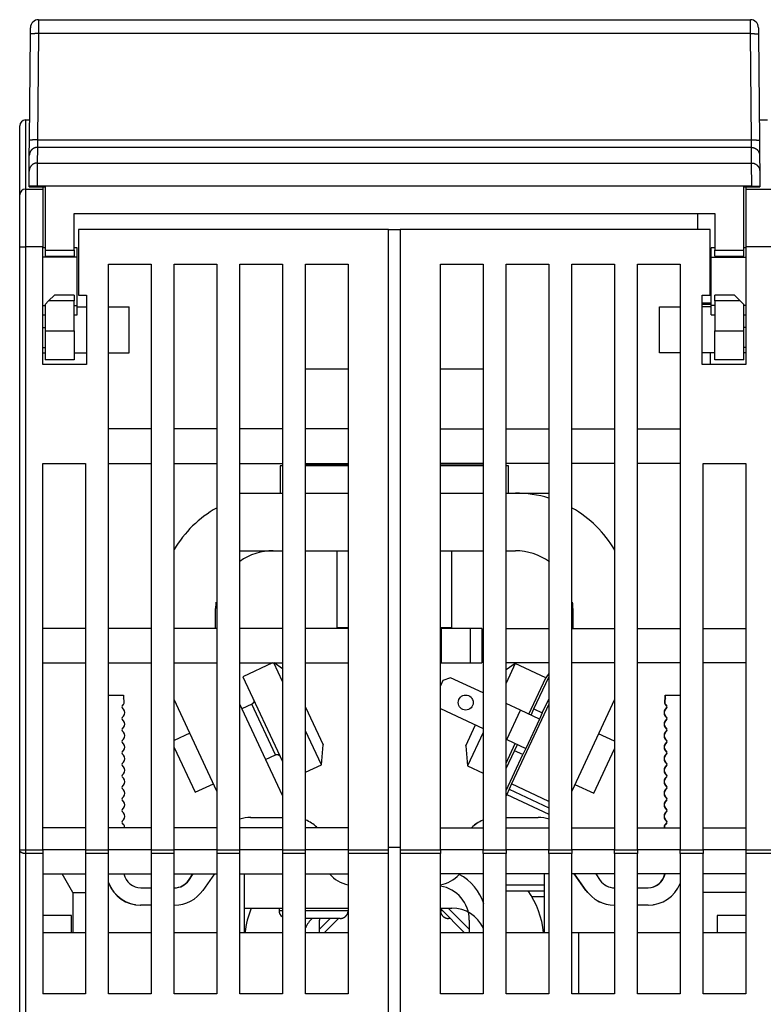
# Model space of a CAD drawing. Extents: x 58 to 795, y 19 to 552.
# Drawn here: x 343 to 408, y 467 to 552 of the extents above; entities that cross this region are included whole.
import ezdxf

# ---------------------------------------------------------------- set-up
doc = ezdxf.new("R2010")
doc.units = 0
doc.layers.add('3', color=7, linetype='CONTINUOUS')

msp = doc.modelspace()

# ---------------------------------------------------------------- linework, layer by layer
at = {"layer": '3', "color": 40, "linetype": 'CONTINUOUS'}
for p, q in [((344.96296, 552.23968), (344.95814, 551.03037)), ((344.96298, 552.23967), (406.72206, 552.23967)), ((375.34252, 552.23968), (375.34252, 552.23973)), ((376.34252, 552.23973), (376.34252, 552.23968)), ((406.72694, 551.03037), (406.72204, 552.23968)), ((344.17767, 541.76741), (344.25813, 550.98764)), ((344.25813, 550.98764), (344.263, 551.54578)), ((344.26297, 551.53967), (344.26295, 551.53967)), ((344.95811, 551.03036), (344.87764, 541.81013)), ((406.72693, 551.03036), (344.95811, 551.03036)), ((406.8074, 541.81013), (406.72693, 551.03036)), ((407.42203, 551.54578), (407.42691, 550.98764)), ((407.42691, 550.98764), (407.50737, 541.76741)), ((407.45601, 547.65316), (407.45594, 547.6531)), ((343.83009, 543.53965), (344.19313, 543.53965)), ((343.83009, 543.53965), (343.83009, 537.53965)), ((407.48929, 543.83967), (407.48928, 543.83967)), ((407.4919, 543.53965), (408.19313, 543.53965)), ((343.33009, 537.03965), (343.33009, 543.03965)), ((344.16631, 540.46592), (344.17767, 541.76741)), ((344.8776, 541.8101), (344.8663, 541.15941)), ((344.87764, 541.81013), (406.8074, 541.81013)), ((406.81878, 541.15941), (406.8074, 541.8101)), ((407.50737, 541.76741), (407.51873, 540.46592)), ((344.86628, 541.15939), (344.85448, 539.80708)), ((406.81875, 541.15939), (344.86628, 541.15939)), ((406.83056, 539.80708), (406.81875, 541.15939)), ((344.15451, 539.11361), (344.16631, 540.46592)), ((344.85445, 539.80704), (344.84315, 537.80833)), ((344.85448, 539.80708), (406.83056, 539.80708)), ((406.84186, 537.80833), (406.83056, 539.80704)), ((407.51873, 540.46592), (407.53053, 539.11361)), ((344.14317, 537.81441), (344.15451, 539.11361)), ((407.53053, 539.11361), (407.54187, 537.81441)), ((343.83009, 537.53965), (345.33009, 537.53965)), ((343.83009, 537.53965), (343.83009, 532.53965)), ((344.14252, 537.73967), (344.14317, 537.81441)), ((344.14252, 537.73967), (344.84255, 537.73967)), ((344.84314, 537.8083), (344.14317, 537.81441)), ((344.84314, 537.8083), (344.84255, 537.73967)), ((344.84255, 537.73967), (345.54252, 537.73967)), ((406.84189, 537.8083), (344.84314, 537.8083)), ((345.33009, 537.73967), (345.33009, 537.53965)), ((345.33009, 537.53965), (345.33009, 532.53965)), ((345.54252, 537.73967), (345.54252, 532.23967)), ((406.14252, 532.23967), (406.14252, 537.73967)), ((406.14252, 537.73967), (406.84249, 537.73967)), ((406.33009, 537.73965), (406.33009, 537.53965)), ((406.33009, 537.53965), (409.33009, 537.53965)), ((406.33009, 537.53965), (406.33009, 532.53965)), ((406.84189, 537.8083), (407.54187, 537.81441)), ((406.84249, 537.73967), (406.84189, 537.8083)), ((406.84249, 537.73967), (407.54252, 537.73967)), ((407.54187, 537.81441), (407.54252, 537.73967)), ((343.33009, 532.53965), (343.33009, 537.03965)), ((348.04252, 535.43967), (403.64252, 535.43967)), ((348.04252, 532.23967), (348.04252, 535.43967)), ((402.14252, 535.43967), (402.14252, 534.03964)), ((403.64252, 535.43967), (403.64252, 532.23967)), ((375.33009, 534.03965), (348.43009, 534.03965)), ((348.43009, 534.03965), (348.43009, 528.33965)), ((375.33009, 534.03965), (376.33009, 534.03965)), ((375.33009, 480.21903), (375.33009, 534.03965)), ((376.33009, 534.03965), (376.33009, 480.21903)), ((403.23009, 534.03965), (376.33009, 534.03965)), ((403.23009, 528.33965), (403.23009, 534.03965)), ((343.33009, 480.21903), (343.33009, 532.53965)), ((343.33009, 532.53965), (343.83009, 532.53965)), ((345.33009, 532.53965), (343.83009, 532.53965)), ((343.83009, 532.53965), (343.83009, 480.21903)), ((345.33009, 522.33965), (345.33009, 532.53965)), ((345.54252, 532.43965), (345.33009, 532.43965)), ((345.54252, 532.23967), (345.54252, 531.73967)), ((345.54252, 532.23967), (348.04252, 532.23967)), ((348.04252, 532.23967), (348.04252, 531.73967)), ((348.33009, 532.43965), (348.04255, 532.43965)), ((348.33009, 531.63965), (348.33009, 532.43965)), ((403.33009, 531.63965), (403.33009, 532.43965)), ((403.64254, 532.43965), (403.33009, 532.43965)), ((403.64252, 531.73967), (403.64252, 532.23967)), ((403.64252, 532.23967), (406.14252, 532.23967)), ((406.33009, 532.43965), (406.14248, 532.43965)), ((406.14252, 531.73967), (406.14252, 532.23967)), ((406.33009, 532.53965), (406.33009, 522.33965)), ((409.33009, 532.53965), (406.33009, 532.53965)), ((348.33009, 531.63965), (345.33009, 531.63965)), ((345.54252, 531.73967), (348.04252, 531.73967)), ((348.33009, 527.43965), (348.33009, 531.63965)), ((403.33009, 527.43965), (403.33009, 531.63965)), ((403.33009, 531.63965), (406.33009, 531.63965)), ((403.64252, 531.73967), (406.14252, 531.73967)), ((351.03009, 531.03965), (354.73009, 531.03965)), ((351.03009, 480.21903), (351.03009, 531.03965)), ((354.73009, 531.03965), (354.73009, 480.21903)), ((356.73009, 531.03965), (360.43009, 531.03965)), ((356.73009, 480.21903), (356.73009, 531.03965)), ((360.43009, 531.03965), (360.43009, 480.21903)), ((362.43009, 531.03965), (366.13009, 531.03965)), ((362.43009, 480.21903), (362.43009, 531.03965)), ((366.13009, 531.03965), (366.13009, 480.21903)), ((368.13009, 531.03965), (371.83009, 531.03965)), ((368.13009, 480.21903), (368.13009, 531.03965)), ((371.83009, 531.03965), (371.83009, 480.21903)), ((379.83009, 531.03965), (383.53009, 531.03965)), ((379.83009, 480.21903), (379.83009, 531.03965)), ((383.53009, 531.03965), (383.53009, 480.21903)), ((385.53009, 531.03965), (389.23009, 531.03965)), ((385.53009, 480.21903), (385.53009, 531.03965)), ((389.23009, 531.03965), (389.23009, 480.21903)), ((391.23009, 531.03965), (394.93009, 531.03965)), ((391.23009, 480.21903), (391.23009, 531.03965)), ((394.93009, 531.03965), (394.93009, 480.21903)), ((396.93009, 531.03965), (400.63009, 531.03965)), ((396.93009, 480.21903), (396.93009, 531.03965)), ((400.63009, 531.03965), (400.63009, 480.21903)), ((345.84252, 527.83967), (345.54252, 527.53967)), ((345.84252, 527.83967), (346.34252, 528.33967)), ((348.04252, 527.83967), (345.84252, 527.83967)), ((348.04252, 528.33967), (346.34252, 528.33967)), ((348.04252, 528.33967), (348.04252, 527.83967)), ((348.04252, 525.23967), (348.04252, 527.83967)), ((348.43009, 528.33965), (349.13009, 528.33965)), ((349.13009, 528.33965), (349.13009, 522.33965)), ((402.53009, 528.33965), (403.23009, 528.33965)), ((402.53009, 522.33965), (402.53009, 528.33965)), ((405.34252, 528.33967), (403.64252, 528.33967)), ((403.64252, 527.83967), (403.64252, 528.33967)), ((403.64252, 527.83967), (403.64252, 525.23967)), ((405.84252, 527.83967), (403.64252, 527.83967)), ((405.34252, 528.33967), (405.84252, 527.83967)), ((406.14252, 527.53967), (405.84252, 527.83967)), ((345.33009, 527.43965), (345.54252, 527.43965)), ((345.54252, 527.53967), (345.54252, 525.23967)), ((348.04255, 527.43965), (348.33009, 527.43965)), ((348.33008, 527.33965), (349.13009, 527.33965)), ((348.33009, 526.63965), (348.33009, 527.43965)), ((351.03009, 527.33965), (352.83009, 527.33965)), ((352.83009, 523.33965), (352.83009, 527.33965)), ((398.83009, 527.33965), (400.63013, 527.33965)), ((398.83009, 523.33965), (398.83009, 527.33965)), ((402.53009, 527.68612), (403.33009, 527.68612)), ((403.33011, 527.53967), (402.53009, 527.53967)), ((403.33011, 527.33965), (402.53009, 527.33965)), ((403.33009, 526.63965), (403.33009, 527.43965)), ((403.64254, 527.43965), (403.33009, 527.43965)), ((406.33009, 527.43965), (406.14248, 527.43965)), ((406.14252, 525.23967), (406.14252, 527.53967)), ((345.33009, 526.63965), (345.54252, 526.63965)), ((348.04255, 526.63965), (348.33009, 526.63965)), ((403.33009, 526.63965), (403.64254, 526.63965)), ((406.14248, 526.63965), (406.33009, 526.63965)), ((345.33009, 525.54034), (345.54252, 525.54034)), ((406.33009, 525.54034), (406.14252, 525.54034)), ((345.54252, 525.23967), (345.54252, 522.73967)), ((345.54252, 525.23967), (348.04252, 525.23967)), ((348.04252, 525.23967), (348.04252, 522.73967)), ((403.64252, 522.73967), (403.64252, 525.23967)), ((403.64252, 525.23967), (406.14252, 525.23967)), ((406.14252, 522.73967), (406.14252, 525.23967)), ((345.33009, 523.799), (345.54252, 523.799)), ((406.33009, 523.799), (406.14252, 523.799)), ((345.33009, 523.33965), (345.54252, 523.33965)), ((348.04252, 522.73967), (345.54252, 522.73967)), ((348.04252, 523.33965), (349.13009, 523.33965)), ((351.03009, 523.33965), (352.83009, 523.33965)), ((400.63009, 523.33965), (398.83009, 523.33965)), ((403.64252, 523.33965), (402.53009, 523.33965)), ((403.23009, 523.33965), (403.23009, 522.33965)), ((406.14252, 522.73967), (403.64252, 522.73967)), ((406.33009, 523.33965), (406.14252, 523.33965)), ((349.13009, 522.33965), (345.33009, 522.33965)), ((371.83011, 521.92792), (368.1301, 521.92792)), ((383.53009, 521.92792), (379.83008, 521.92792)), ((406.33009, 522.33965), (402.53009, 522.33965)), ((354.73009, 516.73965), (351.03009, 516.73965)), ((360.43009, 516.73965), (356.73009, 516.73965)), ((366.13009, 516.73965), (362.43009, 516.73965)), ((371.83009, 516.73965), (368.13009, 516.73965)), ((379.83009, 516.73965), (383.53009, 516.73965)), ((385.53009, 516.73965), (389.23009, 516.73965)), ((391.23009, 516.73965), (394.93009, 516.73965)), ((396.93009, 516.73965), (400.63009, 516.73965)), ((345.33009, 513.73965), (349.03009, 513.73965)), ((345.33009, 480.21903), (345.33009, 513.73965)), ((349.03009, 513.73965), (349.03009, 480.21903)), ((351.03009, 513.73965), (354.73009, 513.73965)), ((356.73009, 513.73965), (360.43009, 513.73965)), ((362.43009, 513.73965), (366.13009, 513.73965)), ((366.13012, 513.52792), (365.93009, 513.52792)), ((365.93009, 513.52792), (365.93009, 511.17671)), ((368.13009, 513.73965), (371.83009, 513.73965)), ((368.1301, 513.62792), (371.83011, 513.62792)), ((371.83011, 513.52792), (368.1301, 513.52792)), ((379.83008, 513.62792), (383.53009, 513.62792)), ((383.53009, 513.52792), (379.83008, 513.52792)), ((383.53009, 513.73965), (379.83009, 513.73965)), ((385.73009, 513.52792), (385.53007, 513.52792)), ((389.23009, 513.73965), (385.53009, 513.73965)), ((385.73009, 511.17671), (385.73009, 513.52792)), ((394.93009, 513.73965), (391.23009, 513.73965)), ((400.63009, 513.73965), (396.93009, 513.73965)), ((402.63009, 513.73965), (406.33009, 513.73965)), ((402.63009, 480.21903), (402.63009, 513.73965)), ((406.33009, 513.73965), (406.33009, 480.21903)), ((362.43009, 511.17668), (366.13012, 511.17668)), ((368.1301, 511.17668), (371.83011, 511.17668)), ((379.83008, 511.17668), (383.53009, 511.17668)), ((385.53007, 511.17668), (386.33009, 511.17668)), ((386.33009, 511.17668), (389.23008, 511.17668)), ((362.43009, 506.17668), (366.13012, 506.17668)), ((368.1301, 506.17668), (371.83011, 506.17668)), ((370.83009, 506.17666), (370.83009, 499.52792)), ((379.83008, 506.17668), (383.53009, 506.17668)), ((380.83009, 499.52792), (380.83009, 506.17666)), ((385.53007, 506.17668), (386.33009, 506.17668)), ((360.33009, 499.43965), (360.33009, 501.17668)), ((391.33009, 501.17668), (391.33009, 499.43965)), ((349.03009, 499.43965), (345.33009, 499.43965)), ((354.73009, 499.43965), (351.03009, 499.43965)), ((360.43009, 499.43965), (356.73009, 499.43965)), ((366.13009, 499.43965), (362.43009, 499.43965)), ((371.83009, 499.43965), (368.13009, 499.43965)), ((370.83009, 499.52792), (371.83011, 499.52792)), ((379.83008, 499.52792), (380.83009, 499.52792)), ((379.93009, 499.43965), (379.83008, 499.43965)), ((379.93009, 496.43965), (379.93009, 499.43965)), ((382.43009, 499.43965), (379.93009, 499.43965)), ((383.43009, 499.43965), (382.43009, 499.43965)), ((382.43009, 496.43965), (382.43009, 499.43965)), ((383.43009, 499.43965), (383.43009, 496.43965)), ((385.53009, 499.43965), (389.23009, 499.43965)), ((391.23009, 499.43965), (394.93009, 499.43965)), ((396.93009, 499.43965), (400.63009, 499.43965)), ((402.63009, 499.43965), (406.33009, 499.43965)), ((345.33009, 496.43965), (349.03009, 496.43965)), ((351.03009, 496.43965), (354.73009, 496.43965)), ((356.73009, 496.43965), (360.43009, 496.43965)), ((362.43009, 496.43965), (366.13009, 496.43965)), ((365.27032, 496.43963), (362.70159, 495.24181)), ((366.13009, 494.83174), (365.38031, 496.43965)), ((366.13012, 495.94299), (365.42082, 496.43965)), ((368.13009, 496.43965), (371.83009, 496.43965)), ((379.83008, 496.43965), (379.93009, 496.43965)), ((379.93009, 496.43965), (382.43009, 496.43965)), ((382.43009, 496.43965), (383.43009, 496.43965)), ((389.23009, 496.43965), (385.53009, 496.43965)), ((386.32415, 496.39756), (385.53009, 495.84155)), ((386.32415, 496.39756), (385.53009, 494.69469)), ((388.98324, 495.15761), (386.32415, 496.39757)), ((394.93009, 496.43965), (391.23009, 496.43965)), ((400.63009, 496.43965), (396.93009, 496.43965)), ((406.33009, 496.43965), (402.63009, 496.43965)), ((389.23008, 495.5252), (388.9802, 495.15903)), ((362.70159, 495.24181), (366.13009, 487.88936)), ((380.04989, 494.9217), (379.83009, 494.45035)), ((380.71435, 495.16354), (380.04989, 494.9217)), ((383.5301, 493.85054), (380.71435, 495.16354)), ((387.50864, 491.99532), (388.98324, 495.15761)), ((387.94649, 492.45317), (389.23007, 495.20582)), ((351.03006, 493.63447), (352.34724, 493.63447)), ((352.21795, 492.70518), (352.34724, 492.83447)), ((352.34724, 493.63447), (352.34724, 493.33447)), ((360.43005, 485.3236), (356.73009, 493.25818)), ((366.13009, 484.93082), (362.43009, 492.8655)), ((363.47568, 492.87192), (362.61438, 492.47029)), ((365.52537, 488.47632), (363.47567, 492.87192)), ((386.78661, 492.332), (385.53007, 492.91794)), ((389.23009, 492.86548), (386.00152, 485.9418)), ((388.67154, 492.11507), (389.23006, 493.31282)), ((394.93004, 493.25807), (391.23009, 485.3235)), ((399.31948, 493.63447), (399.34723, 493.63447)), ((399.31948, 493.33447), (399.31948, 493.63447)), ((399.31948, 492.83447), (399.44877, 492.70518)), ((399.34724, 493.33447), (399.34724, 493.63447)), ((399.34724, 493.63447), (400.63013, 493.63447)), ((399.34724, 492.83447), (399.47653, 492.70518)), ((352.34724, 492.43447), (352.21795, 492.56376)), ((368.13009, 492.59191), (369.65329, 489.32541)), ((379.83007, 492.48643), (383.53008, 490.76109)), ((385.60328, 489.79434), (386.78661, 492.332)), ((388.41796, 491.57129), (386.78661, 492.332)), ((387.69292, 491.90938), (387.94649, 492.45317)), ((387.94649, 492.45317), (388.67154, 492.11507)), ((388.67154, 492.11507), (388.41796, 491.57129)), ((399.44877, 492.56376), (399.31948, 492.43447)), ((399.47653, 492.56376), (399.34724, 492.43447)), ((352.21795, 491.70518), (352.34724, 491.83447)), ((352.34724, 491.43447), (352.21795, 491.56376)), ((388.41796, 491.57129), (387.23463, 489.03363)), ((399.31948, 491.83447), (399.44877, 491.70518)), ((399.44877, 491.56376), (399.31948, 491.43447)), ((399.34724, 491.83447), (399.47653, 491.70518)), ((399.47653, 491.56376), (399.34724, 491.43447)), ((352.21795, 490.70518), (352.34724, 490.83447)), ((352.34724, 490.43447), (352.21795, 490.56376)), ((358.08284, 490.3572), (356.73009, 489.7264)), ((369.50233, 487.59995), (368.13009, 490.54272)), ((382.03154, 489.24121), (382.88133, 491.0636)), ((383.53009, 490.40568), (382.1825, 487.51575)), ((394.93008, 489.6537), (393.54949, 490.29747)), ((399.31948, 490.83447), (399.44877, 490.70518)), ((399.44877, 490.56376), (399.31948, 490.43447)), ((399.34724, 490.83447), (399.47653, 490.70518)), ((399.47653, 490.56376), (399.34724, 490.43447)), ((352.21795, 489.70518), (352.34724, 489.83447)), ((352.34724, 489.43447), (352.21795, 489.56376)), ((385.53007, 489.82848), (385.60328, 489.79434)), ((385.53009, 487.75231), (386.3253, 489.45765)), ((385.60328, 489.79434), (387.23463, 489.03363)), ((399.31948, 489.83447), (399.44877, 489.70518)), ((399.44877, 489.56376), (399.31948, 489.43447)), ((399.34724, 489.83447), (399.47653, 489.70518)), ((399.47653, 489.56376), (399.34724, 489.43447)), ((352.21795, 488.70518), (352.34724, 488.83447)), ((352.34724, 488.43447), (352.21795, 488.56376)), ((356.73016, 489.11797), (358.5468, 485.22216)), ((369.50233, 487.59995), (369.65329, 489.32541)), ((382.03154, 489.24121), (382.1825, 487.51575)), ((385.53005, 487.27111), (386.25602, 488.82794)), ((386.25602, 488.82794), (386.50959, 489.37172)), ((386.98106, 488.48984), (386.25602, 488.82794)), ((387.23463, 489.03363), (386.98106, 488.48984)), ((393.13802, 485.13796), (394.93006, 488.981)), ((399.31948, 488.83447), (399.44877, 488.70518)), ((399.44877, 488.56376), (399.31948, 488.43447)), ((399.34724, 488.83447), (399.47653, 488.70518)), ((399.47653, 488.56376), (399.34724, 488.43447)), ((352.21795, 487.70518), (352.34724, 487.83447)), ((364.66408, 488.0747), (365.52537, 488.47632)), ((385.53009, 485.37822), (386.98106, 488.48984)), ((399.31948, 487.83447), (399.44877, 487.70518)), ((399.34724, 487.83447), (399.47653, 487.70518)), ((352.34724, 487.43447), (352.21795, 487.56376)), ((352.21795, 486.70518), (352.34724, 486.83447)), ((368.13009, 486.96006), (369.5023, 487.59994)), ((382.18247, 487.51576), (383.53009, 486.88735)), ((399.44877, 487.56376), (399.31948, 487.43447)), ((399.31948, 486.83447), (399.44877, 486.70518)), ((399.47653, 487.56376), (399.34724, 487.43447)), ((399.34724, 486.83447), (399.47653, 486.70518)), ((352.34724, 486.43447), (352.21795, 486.56376)), ((399.44877, 486.56376), (399.31948, 486.43447)), ((399.47653, 486.56376), (399.34724, 486.43447)), ((352.21795, 485.70518), (352.34724, 485.83447)), ((352.34724, 485.43447), (352.21795, 485.56376)), ((358.5468, 485.22216), (360.13254, 485.96161)), ((385.79021, 485.48864), (385.5789, 485.03549)), ((386.00152, 485.9418), (385.79021, 485.48864)), ((385.79021, 485.48864), (389.23008, 483.88461)), ((389.23009, 484.43629), (386.00152, 485.9418)), ((391.4998, 485.90188), (393.13802, 485.13796)), ((399.31948, 485.83447), (399.44877, 485.70518)), ((399.44877, 485.56376), (399.31948, 485.43447)), ((399.34724, 485.83447), (399.47653, 485.70518)), ((399.47653, 485.56376), (399.34724, 485.43447)), ((352.21795, 484.70518), (352.34724, 484.83447)), ((352.34724, 484.43447), (352.21795, 484.56376)), ((385.5789, 485.03549), (385.53006, 484.93076)), ((385.5789, 485.03549), (389.23009, 483.33291)), ((399.31948, 484.83447), (399.44877, 484.70518)), ((399.44877, 484.56376), (399.31948, 484.43447)), ((399.34724, 484.83447), (399.47653, 484.70518)), ((399.47653, 484.56376), (399.34724, 484.43447)), ((352.21795, 483.70518), (352.34724, 483.83447)), ((352.34724, 483.43447), (352.21795, 483.56376)), ((399.31948, 483.83447), (399.44877, 483.70518)), ((399.44877, 483.56376), (399.31948, 483.43447)), ((399.34724, 483.83447), (399.47653, 483.70518)), ((399.47653, 483.56376), (399.34724, 483.43447)), ((352.21795, 482.70518), (352.34724, 482.83447)), ((352.34724, 482.43447), (352.21795, 482.56376)), ((363.35245, 483.03447), (363.38019, 483.03447)), ((363.38021, 483.03447), (366.13012, 483.03447)), ((385.53007, 483.03447), (388.31427, 483.03447)), ((399.31948, 482.83447), (399.44877, 482.70518)), ((399.44877, 482.56376), (399.31948, 482.43447)), ((399.34724, 482.83447), (399.47653, 482.70518)), ((399.47653, 482.56376), (399.34724, 482.43447)), ((349.03009, 482.13965), (345.33009, 482.13965)), ((354.73009, 482.13965), (351.03009, 482.13965)), ((360.43009, 482.13965), (356.73009, 482.13965)), ((366.13009, 482.13965), (362.43009, 482.13965)), ((371.83009, 482.13965), (368.13009, 482.13965)), ((379.83009, 482.13965), (383.53009, 482.13965)), ((385.53009, 482.13965), (389.23009, 482.13965)), ((391.23009, 482.13965), (394.93009, 482.13965)), ((396.93009, 482.13965), (400.63009, 482.13965)), ((402.63009, 482.13965), (406.33009, 482.13965)), ((343.33009, 463.49598), (343.33009, 480.21903)), ((343.33009, 480.21903), (343.83009, 480.21903)), ((343.83009, 480.21903), (345.33009, 480.21903)), ((343.83009, 480.21903), (343.83009, 479.90118)), ((345.33009, 480.21903), (345.33009, 479.90118)), ((349.03009, 480.21903), (345.33009, 480.21903)), ((349.03009, 480.21903), (349.03009, 479.90118)), ((349.03009, 480.21903), (351.03009, 480.21903)), ((351.03009, 479.90118), (351.03009, 480.21903)), ((354.73009, 480.21903), (351.03009, 480.21903)), ((354.73009, 480.21903), (354.73009, 479.90118)), ((354.73009, 480.21903), (356.73009, 480.21903)), ((356.73009, 479.90118), (356.73009, 480.21903)), ((360.43009, 480.21903), (356.73009, 480.21903)), ((360.43009, 480.21903), (360.43009, 479.90118)), ((360.43009, 480.21903), (362.43009, 480.21903)), ((362.43009, 479.90118), (362.43009, 480.21903)), ((366.13009, 480.21903), (362.43009, 480.21903)), ((366.13009, 480.21903), (366.13009, 479.90118)), ((366.13009, 480.21903), (368.13009, 480.21903)), ((368.13009, 479.90118), (368.13009, 480.21903)), ((371.83009, 480.21903), (368.13009, 480.21903)), ((371.83009, 480.21903), (371.83009, 479.90118)), ((371.83009, 480.21903), (375.33009, 480.21903)), ((376.33009, 480.43429), (375.33009, 480.43429)), ((375.33009, 479.90118), (375.33009, 480.21903)), ((376.33009, 480.21903), (376.33009, 479.90118)), ((376.33009, 480.21903), (379.83009, 480.21903)), ((379.83009, 480.21903), (379.83009, 479.90118)), ((383.53009, 480.21903), (379.83009, 480.21903)), ((383.53009, 479.90118), (383.53009, 480.21903)), ((383.53009, 480.21903), (385.53009, 480.21903)), ((385.53009, 480.21903), (385.53009, 479.90118)), ((389.23009, 480.21903), (385.53009, 480.21903)), ((389.23009, 479.90118), (389.23009, 480.21903)), ((389.23009, 480.21903), (391.23009, 480.21903)), ((391.23009, 480.21903), (391.23009, 479.90118)), ((394.93009, 480.21903), (391.23009, 480.21903)), ((394.93009, 479.90118), (394.93009, 480.21903)), ((394.93009, 480.21903), (396.93009, 480.21903)), ((396.93009, 480.21903), (396.93009, 479.90118)), ((400.63009, 480.21903), (396.93009, 480.21903)), ((400.63009, 479.90118), (400.63009, 480.21903)), ((400.63009, 480.21903), (402.63009, 480.21903)), ((402.63009, 480.21903), (402.63009, 479.90118)), ((406.33009, 480.21903), (402.63009, 480.21903)), ((406.33009, 480.21903), (406.33009, 479.90118)), ((406.33009, 480.21903), (409.33009, 480.21903)), ((345.33009, 479.90118), (343.83009, 479.90118)), ((343.83009, 479.90118), (343.83009, 463.17812)), ((345.33009, 479.90118), (345.33009, 467.73965)), ((349.03009, 479.90118), (349.03009, 467.73965)), ((351.03009, 479.90118), (349.03009, 479.90118)), ((351.03009, 467.73965), (351.03009, 479.90118)), ((354.73009, 479.90118), (354.73009, 467.73965)), ((356.73009, 479.90118), (354.73009, 479.90118)), ((356.73009, 467.73965), (356.73009, 479.90118)), ((360.43009, 479.90118), (360.43009, 467.73965)), ((362.43009, 479.90118), (360.43009, 479.90118)), ((362.43009, 467.73965), (362.43009, 479.90118)), ((366.13009, 479.90118), (366.13009, 467.73965)), ((368.13009, 479.90118), (366.13009, 479.90118)), ((368.13009, 467.73965), (368.13009, 479.90118)), ((371.83009, 479.90118), (371.83009, 467.73965)), ((375.33009, 479.90118), (371.83009, 479.90118)), ((375.33009, 463.17812), (375.33009, 479.90118)), ((376.33009, 479.90118), (376.33009, 463.17812)), ((379.83009, 479.90118), (376.33009, 479.90118)), ((379.83009, 467.73965), (379.83009, 479.90118)), ((383.53009, 479.90118), (383.53009, 467.73965)), ((385.53009, 479.90118), (383.53009, 479.90118)), ((385.53009, 467.73965), (385.53009, 479.90118)), ((389.23009, 479.90118), (389.23009, 467.73965)), ((391.23009, 479.90118), (389.23009, 479.90118)), ((391.23009, 467.73965), (391.23009, 479.90118)), ((394.93009, 479.90118), (394.93009, 467.73965)), ((396.93009, 479.90118), (394.93009, 479.90118)), ((396.93009, 467.73965), (396.93009, 479.90118)), ((400.63009, 479.90118), (400.63009, 467.73965)), ((402.63009, 479.90118), (400.63009, 479.90118)), ((402.63009, 467.73965), (402.63009, 479.90118)), ((406.33009, 479.90118), (406.33009, 467.73965)), ((409.33009, 479.90118), (406.33009, 479.90118)), ((345.33009, 478.13965), (349.03009, 478.13965)), ((347.93009, 476.53965), (347.00634, 478.13964)), ((351.03009, 478.13965), (354.73009, 478.13965)), ((356.73009, 478.13965), (360.43009, 478.13965)), ((357.96736, 477.5741), (358.36335, 478.13964)), ((357.99512, 477.5741), (358.39113, 478.13967)), ((360.22226, 478.13962), (359.22385, 476.71374)), ((362.43009, 478.13965), (366.13009, 478.13965)), ((362.83009, 475.17668), (362.83009, 478.13964)), ((368.13009, 478.13965), (371.83009, 478.13965)), ((383.53009, 478.13965), (379.83009, 478.13965)), ((389.23009, 478.13965), (385.53009, 478.13965)), ((388.83009, 478.13964), (388.83009, 477.17668)), ((394.93009, 478.13965), (391.23009, 478.13965)), ((392.44288, 476.71374), (391.44444, 478.13965)), ((392.47064, 476.71374), (391.4722, 478.13965)), ((393.30336, 478.13965), (393.69936, 477.5741)), ((400.63009, 478.13965), (396.93009, 478.13965)), ((406.33009, 478.13965), (402.63009, 478.13965)), ((353.84724, 476.93447), (354.73007, 476.93447)), ((356.73013, 476.93447), (356.76639, 476.93447)), ((385.53007, 476.67668), (388.83009, 476.67668)), ((388.83009, 477.17668), (385.53009, 477.17668)), ((388.83009, 477.17668), (388.83009, 476.67668)), ((388.83009, 476.67668), (388.83009, 476.17668)), ((394.92809, 476.93447), (394.93006, 476.93447)), ((396.93012, 476.93447), (397.84724, 476.93447)), ((347.93009, 476.53965), (349.03009, 476.53965)), ((347.93009, 476.53965), (347.93009, 473.03866)), ((387.75829, 476.17668), (388.83009, 476.17668)), ((388.83009, 476.17668), (388.83009, 473.03866)), ((406.33011, 476.53965), (402.6301, 476.53965)), ((353.31948, 475.5293), (353.31948, 475.47643)), ((353.84724, 475.43447), (353.81948, 475.43447)), ((354.73007, 475.43447), (353.84724, 475.43447)), ((356.76639, 475.43447), (356.73013, 475.43447)), ((362.83009, 473.03866), (362.83009, 475.17668)), ((362.83009, 475.17668), (366.13012, 475.17668)), ((365.83009, 475.17668), (365.83009, 474.97667)), ((365.83009, 474.97668), (366.13009, 474.97668)), ((368.1301, 475.17668), (371.83011, 475.17668)), ((368.1301, 474.97668), (371.83009, 474.97668)), ((379.83008, 475.17668), (380.83009, 475.17668)), ((379.83009, 474.97668), (379.98697, 474.97668)), ((379.8301, 475.13357), (381.92501, 473.03866)), ((380.49115, 475.17668), (382.33336, 473.33447)), ((394.92809, 475.43447), (394.90033, 475.43447)), ((394.93006, 475.43447), (394.92809, 475.43447)), ((397.84724, 475.43447), (396.93012, 475.43447)), ((398.34724, 475.52929), (398.34724, 475.47643)), ((347.83009, 474.53866), (345.33009, 474.53866)), ((347.83009, 473.03866), (347.83009, 474.53866)), ((371.13009, 474.27668), (368.1301, 474.27668)), ((369.33336, 473.33447), (370.27556, 474.27667)), ((369.33336, 473.03866), (369.33336, 474.13447)), ((369.74171, 473.03865), (370.97971, 474.27665)), ((380.68698, 474.27668), (380.53009, 474.27668)), ((382.33336, 474.13447), (382.33336, 473.03866)), ((403.83009, 474.53866), (403.83009, 473.03866)), ((406.33009, 474.53866), (403.83009, 474.53866)), ((349.03009, 473.03866), (345.33009, 473.03866)), ((354.73007, 473.03866), (351.03006, 473.03866)), ((360.43006, 473.03866), (356.73013, 473.03866)), ((366.13012, 473.03866), (362.43011, 473.03866)), ((371.83011, 473.03866), (368.1301, 473.03866)), ((383.53009, 473.03866), (379.83008, 473.03866)), ((389.23008, 473.03866), (385.53007, 473.03866)), ((391.83009, 473.03866), (391.23005, 473.03866)), ((394.93006, 473.03866), (391.83009, 473.03866)), ((391.83009, 467.73962), (391.83009, 473.03866)), ((400.63013, 473.03866), (396.93012, 473.03866)), ((406.33009, 473.03866), (402.6301, 473.03866)), ((349.03009, 467.73965), (345.33009, 467.73965)), ((354.73009, 467.73965), (351.03009, 467.73965)), ((360.43009, 467.73965), (356.73009, 467.73965)), ((366.13009, 467.73965), (362.43009, 467.73965)), ((371.83009, 467.73965), (368.13009, 467.73965)), ((383.53009, 467.73965), (379.83009, 467.73965)), ((389.23009, 467.73965), (385.53009, 467.73965)), ((394.93009, 467.73965), (391.23009, 467.73965)), ((400.63009, 467.73965), (396.93009, 467.73965)), ((406.33009, 467.73965), (402.63009, 467.73965))]:
    msp.add_line(p, q, dxfattribs=at)
for points in [[(344.95814, 551.03037), (344.9248, 551.0306, 0.00089367), (344.89101, 551.03073, 0.00085257), (344.85674, 551.03073, 0.00084789), (344.82214, 551.03062, 0.00089629), (344.78736, 551.03037, 0.00093235), (344.75254, 551.03, 0.00096794), (344.71783, 551.02948, 0.00100781), (344.68338, 551.02883, 0.00106304), (344.64936, 551.02803, 0.00112261), (344.61592, 551.0271, 0.0011948), (344.58326, 551.02602, 0.0012777), (344.55149, 551.02481, 0.00137663), (344.52083, 551.02345, 0.00149639), (344.49138, 551.02197, 0.00163868), (344.46333, 551.02036, 0.00181014), (344.43675, 551.01863, 0.00200492), (344.41184, 551.01679, 0.00228219), (344.38861, 551.01486, 0.00264181), (344.36723, 551.01282, 0.00301171), (344.34769, 551.01072, 0.0033219), (344.33014, 551.00855, 0.00429994), (344.31448, 551.0063, 0.00622684), (344.30079, 551.00394, 0.00648501), (344.28913, 551.00169, 0.00338797), (344.27962, 550.99963, 0.01230254), (344.27155, 550.99699, 0.04107552), (344.26437, 550.99292, 0.0500413), (344.25813, 550.98761, 0.04698886)], [(406.72694, 551.03037), (406.76029, 551.0306, -0.00089373), (406.79408, 551.03073, -0.00085263), (406.82834, 551.03073, -0.00084796), (406.86294, 551.03062, -0.00089636), (406.89772, 551.03037, -0.00093243), (406.93253, 551.03, -0.00096802), (406.96724, 551.02948, -0.0010079), (407.00169, 551.02883, -0.00106315), (407.0357, 551.02803, -0.00112272), (407.06914, 551.0271, -0.00119493), (407.1018, 551.02602, -0.00127785), (407.13356, 551.02481, -0.0013768), (407.16422, 551.02345, -0.00149659), (407.19367, 551.02197, -0.0016389), (407.22172, 551.02036, -0.00181041), (407.24829, 551.01863, -0.00200524), (407.2732, 551.01679, -0.00228257), (407.29643, 551.01486, -0.00264228), (407.3178, 551.01282, -0.00301229), (407.33733, 551.01072, -0.00332259), (407.35489, 551.00855, -0.00430091), (407.37055, 551.0063, -0.00622839), (407.38423, 551.00394, -0.00648684), (407.39589, 551.00169, -0.003389), (407.4054, 550.99963, -0.0123066), (407.41346, 550.99699, -0.04109341), (407.42064, 550.99292, -0.05007035), (407.42688, 550.98761, -0.04701876)], [(344.8776, 541.8101), (344.84426, 541.81034, 0.00089314), (344.81048, 541.81046, 0.00085206), (344.77621, 541.81047, 0.00084739), (344.74161, 541.81036, 0.00089576), (344.70684, 541.81011, 0.0009318), (344.67202, 541.80974, 0.00096737), (344.63732, 541.80923, 0.00100721), (344.60287, 541.80858, 0.00106242), (344.56886, 541.80779, 0.00112195), (344.53542, 541.80685, 0.0011941), (344.50276, 541.80578, 0.00127696), (344.471, 541.80457, 0.00137583), (344.44034, 541.80322, 0.00149553), (344.41089, 541.80174, 0.00163774), (344.38284, 541.80013, 0.00180911), (344.35627, 541.79841, 0.00200379), (344.33136, 541.79657, 0.00228091), (344.30813, 541.79464, 0.00264034), (344.28676, 541.7926, 0.00301006), (344.26722, 541.7905, 0.00332011), (344.24967, 541.78834, 0.00429766), (344.23401, 541.78609, 0.00622363), (344.22032, 541.78373, 0.0064818), (344.20867, 541.78149, 0.00338635), (344.19916, 541.77943, 0.01229688), (344.19109, 541.77679, 0.04106067), (344.18392, 541.77273, 0.05003447), (344.17767, 541.76742, 0.04699361)], [(406.8074, 541.8101), (406.84075, 541.81034, -0.00089309), (406.87453, 541.81046, -0.00085203), (406.9088, 541.81047, -0.00084735), (406.9434, 541.81036, -0.00089573), (406.97818, 541.81011, -0.00093177), (407.01299, 541.80974, -0.00096734), (407.0477, 541.80923, -0.00100719), (407.08215, 541.80858, -0.0010624), (407.11616, 541.80779, -0.00112194), (407.1496, 541.80685, -0.0011941), (407.18226, 541.80578, -0.00127696), (407.21402, 541.80457, -0.00137584), (407.24468, 541.80322, -0.00149556), (407.27413, 541.80174, -0.00163778), (407.30218, 541.80013, -0.00180917), (407.32875, 541.79841, -0.00200388), (407.35366, 541.79657, -0.00228104), (407.37689, 541.79464, -0.00264052), (407.39826, 541.7926, -0.0030103), (407.41779, 541.7905, -0.00332043), (407.43534, 541.78834, -0.00429816), (407.45101, 541.78609, -0.00622451), (407.46469, 541.78373, -0.00648294), (407.47635, 541.78149, -0.00338703), (407.48586, 541.77943, -0.01229967), (407.49392, 541.77679, -0.04107484), (407.50109, 541.77273, -0.05006065), (407.50733, 541.76742, -0.04702272)], [(344.8663, 541.15941), (344.8331, 541.15864, 0.01272628), (344.79945, 541.15621, 0.01209023), (344.76533, 541.15206, 0.0119111), (344.73089, 541.14619, 0.01240966), (344.69627, 541.13844, 0.01264514), (344.66162, 541.12883, 0.01279829), (344.62707, 541.11726, 0.01289847), (344.59277, 541.10379, 0.01310258), (344.5589, 541.08832, 0.01321111), (344.52561, 541.07096, 0.01335373), (344.49307, 541.05165, 0.01342545), (344.46142, 541.03052, 0.01352232), (344.43086, 541.00756, 0.01357648), (344.40148, 540.98292, 0.0136462), (344.37349, 540.95664, 0.01363733), (344.34695, 540.9289, 0.01357484), (344.32204, 540.89978, 0.01364936), (344.2988, 540.86942, 0.01381553), (344.27737, 540.83791, 0.01346454), (344.25777, 540.80563, 0.01265224), (344.24012, 540.77278, 0.01361108), (344.22434, 540.73881, 0.01564644), (344.21049, 540.7036, 0.01231007), (344.19868, 540.67023, 0.00535236), (344.189, 540.63982, 0.01611315), (344.1807, 540.60115, 0.02695711), (344.17311, 540.54242, 0.01380558), (344.16629, 540.46595, 0.00758699)], [(406.81878, 541.15941), (406.85199, 541.15864, -0.01272719), (406.88563, 541.15621, -0.01209114), (406.91974, 541.15206, -0.01191203), (406.95419, 541.14619, -0.01241065), (406.9888, 541.13844, -0.01264616), (407.02346, 541.12883, -0.01279934), (407.058, 541.11726, -0.01289953), (407.09229, 541.10379, -0.01310364), (407.12616, 541.08832, -0.01321215), (407.15945, 541.07096, -0.01335474), (407.19199, 541.05165, -0.01342642), (407.22363, 541.03052, -0.01352323), (407.25419, 541.00756, -0.01357732), (407.28356, 540.98292, -0.01364696), (407.31155, 540.95664, -0.01363799), (407.33809, 540.9289, -0.01357539), (407.363, 540.89978, -0.0136498), (407.38624, 540.86942, -0.01381587), (407.40766, 540.83791, -0.01346475), (407.42726, 540.80563, -0.01265233), (407.4449, 540.77278, -0.01361106), (407.46069, 540.73881, -0.01564627), (407.47453, 540.7036, -0.01230982), (407.48634, 540.67023, -0.00535222), (407.49601, 540.63982, -0.01611265), (407.50432, 540.60115, -0.0269559), (407.51191, 540.54242, -0.01380481), (407.51871, 540.46595, -0.00758653)], [(344.85445, 539.80704), (344.82124, 539.80628, 0.01272833), (344.7876, 539.80385, 0.01209229), (344.75349, 539.7997, 0.01191323), (344.71905, 539.79384, 0.01241195), (344.68443, 539.78608, 0.01264753), (344.64978, 539.77648, 0.01280075), (344.61523, 539.76491, 0.01290096), (344.58094, 539.75144, 0.01310509), (344.54707, 539.73598, 0.01321359), (344.51378, 539.71862, 0.01335616), (344.48125, 539.69931, 0.01342779), (344.4496, 539.67818, 0.01352455), (344.41904, 539.65522, 0.01357855), (344.38967, 539.63058, 0.0136481), (344.36168, 539.6043, 0.01363901), (344.33514, 539.57656, 0.01357628), (344.31024, 539.54744, 0.01365056), (344.287, 539.51708, 0.01381648), (344.26557, 539.48557, 0.01346519), (344.24597, 539.45329, 0.01265261), (344.22833, 539.42043, 0.0136112), (344.21255, 539.38646, 0.01564622), (344.19871, 539.35125, 0.01230962), (344.18689, 539.31788, 0.00535209), (344.17722, 539.28747, 0.01611216), (344.16892, 539.2488, 0.02695455), (344.16133, 539.19006, 0.0138039), (344.15452, 539.11359, 0.00758598)], [(406.83056, 539.80704), (406.86377, 539.80628, -0.01272779), (406.89741, 539.80385, -0.01209184), (406.93152, 539.7997, -0.01191284), (406.96597, 539.79384, -0.01241162), (407.00058, 539.78608, -0.01264726), (407.03524, 539.77648, -0.01280056), (407.06979, 539.76491, -0.01290085), (407.10408, 539.75144, -0.01310506), (407.13794, 539.73598, -0.01321365), (407.17124, 539.71862, -0.01335632), (407.20377, 539.69931, -0.01342804), (407.23542, 539.67818, -0.01352488), (407.26598, 539.65522, -0.01357897), (407.29535, 539.63058, -0.0136486), (407.32334, 539.6043, -0.01363958), (407.34988, 539.57656, -0.01357692), (407.37478, 539.54744, -0.01365126), (407.39802, 539.51708, -0.01381725), (407.41944, 539.48557, -0.01346598), (407.43904, 539.45329, -0.01265337), (407.45669, 539.42043, -0.01361204), (407.47247, 539.38646, -0.01564721), (407.48631, 539.35125, -0.0123104), (407.49813, 539.31788, -0.00535243), (407.50779, 539.28747, -0.01611316), (407.5161, 539.2488, -0.02695615), (407.52368, 539.19006, -0.01380466), (407.53049, 539.11359, -0.00758637)], [(380.83011, 499.52794), (380.83011, 499.52794, 0.02018838), (380.83011, 499.52794, 0.025981), (380.83011, 499.52794, 0.03421756), (380.83011, 499.52793, 0.04448922), (380.83011, 499.52793, 0.0565395), (380.83011, 499.52793, 0.06565619), (380.83011, 499.52793, 0.0671099), (380.83011, 499.52793, 0.05980077), (380.83011, 499.52793, 0.04796518), (380.83011, 499.52793, 0.03709911), (380.83011, 499.52793, 0.02811911), (380.83011, 499.52793, 0.02174339), (380.83012, 499.52793, 0.01694151), (380.83012, 499.52793, 0.01358486), (380.83012, 499.52793, 0.0109432), (380.83012, 499.52793, 0.00900929), (380.83013, 499.52793, 0.00758092), (380.83013, 499.52793, 0.00656363), (380.83013, 499.52793, 0.0054371), (380.83014, 499.52793, 0.00443443), (380.83014, 499.52793, 0.00429185), (380.83014, 499.52793, 0.00444598), (380.83015, 499.52793, 0.00293886), (380.83015, 499.52793, 0.00094232), (380.83016, 499.52793, 0.00364202), (380.83016, 499.52793, 0.00512809), (380.83017, 499.52794, 0.00213034), (380.83019, 499.52794, 0.0010521)], [(363.62077, 493.2706), (363.6237, 493.26412, -0.00614747), (363.6265, 493.25752, -0.00596986), (363.62916, 493.25079, -0.00592697), (363.63168, 493.24393, -0.00605846), (363.63406, 493.23695, -0.00612229), (363.63628, 493.22986, -0.00616946), (363.63834, 493.22265, -0.00620318), (363.64023, 493.21534, -0.00626852), (363.64195, 493.20792, -0.00630746), (363.6435, 493.20041, -0.0063637), (363.64485, 493.1928, -0.00639834), (363.64603, 493.18512, -0.00645206), (363.647, 493.17735, -0.00648455), (363.64778, 493.16951, -0.00653354), (363.64836, 493.16161, -0.00656301), (363.64872, 493.15366, -0.00660736), (363.64888, 493.14565, -0.00663375), (363.64882, 493.13761, -0.00667296), (363.64854, 493.12953, -0.00669601), (363.64805, 493.12143, -0.0067298), (363.64733, 493.11332, -0.00674933), (363.64639, 493.1052, -0.0067774), (363.64523, 493.09709, -0.00679323), (363.64384, 493.08899, -0.00681534), (363.64222, 493.08092, -0.00682734), (363.64038, 493.07287, -0.00684326), (363.63831, 493.06487, -0.00685135), (363.63603, 493.05692, -0.00686102), (363.63352, 493.04903, -0.00686499), (363.6308, 493.0412, -0.00686796), (363.62785, 493.03346, -0.00686823), (363.6247, 493.0258, -0.0068659), (363.62134, 493.01824, -0.00686227), (363.61778, 493.01078, -0.00685257), (363.61402, 493.00344, -0.00684459), (363.61007, 492.99621, -0.00682887), (363.60593, 492.98912, -0.00681692), (363.60161, 492.98215, -0.00679469), (363.59711, 492.97533, -0.00677925), (363.59244, 492.96866, -0.00675205), (363.58762, 492.96214, -0.00673155), (363.58264, 492.95577, -0.00669504), (363.57751, 492.94958, -0.00667591), (363.57225, 492.94354, -0.00664654), (363.56685, 492.93769, -0.0066066), (363.56133, 492.932, -0.00652851), (363.5557, 492.92651, -0.00654655), (363.54996, 492.92118, -0.00661119), (363.54411, 492.91604, -0.00641695), (363.53819, 492.9111, -0.00599178), (363.53223, 492.90636, -0.00649752), (363.52609, 492.90176, -0.00756284), (363.51974, 492.89728, -0.00585232), (363.51373, 492.89318, -0.00230961), (363.50826, 492.88957, -0.00789818), (363.50116, 492.88536, -0.01336513), (363.49015, 492.87941, -0.00669956), (363.47566, 492.87195, -0.00363332)], [(365.52535, 488.47636), (365.53183, 488.47928, -0.00614527), (365.53843, 488.48208, -0.00596762), (365.54517, 488.48474, -0.00592465), (365.55202, 488.48726, -0.00605598), (365.559, 488.48963, -0.0061197), (365.5661, 488.49185, -0.00616676), (365.57331, 488.49391, -0.00620038), (365.58062, 488.4958, -0.00626561), (365.58804, 488.49752, -0.00630445), (365.59555, 488.49906, -0.0063606), (365.60316, 488.50042, -0.00639516), (365.61084, 488.50159, -0.00644881), (365.61861, 488.50256, -0.00648124), (365.62645, 488.50334, -0.00653017), (365.63435, 488.50391, -0.0065596), (365.64231, 488.50428, -0.00660391), (365.65031, 488.50443, -0.00663028), (365.65836, 488.50437, -0.00666948), (365.66643, 488.50409, -0.00669253), (365.67453, 488.5036, -0.00672632), (365.68264, 488.50288, -0.00674588), (365.69076, 488.50194, -0.00677398), (365.69888, 488.50077, -0.00678986), (365.70697, 488.49938, -0.006812), (365.71505, 488.49776, -0.00682409), (365.7231, 488.49593, -0.00684016), (365.7311, 488.49386, -0.00684825), (365.73905, 488.49157, -0.00685777), (365.74694, 488.48906, -0.00686227), (365.75476, 488.48634, -0.00686647), (365.76251, 488.4834, -0.006867), (365.77017, 488.48025, -0.00686404), (365.77773, 488.47689, -0.00686006), (365.78518, 488.47333, -0.00685039), (365.79253, 488.46956, -0.00684235), (365.79976, 488.46561, -0.00682652), (365.80685, 488.46147, -0.00681447), (365.81382, 488.45715, -0.00679218), (365.82064, 488.45265, -0.00677668), (365.82732, 488.44799, -0.00674943), (365.83384, 488.44316, -0.00672888), (365.8402, 488.43818, -0.00669234), (365.8464, 488.43306, -0.00667318), (365.85243, 488.42779, -0.0066438), (365.85829, 488.4224, -0.00660385), (365.86397, 488.41688, -0.00652578), (365.86947, 488.41125, -0.00654381), (365.8748, 488.40551, -0.00660842), (365.87994, 488.39965, -0.00641428), (365.88489, 488.39374, -0.0059893), (365.88962, 488.38778, -0.00649485), (365.89422, 488.38164, -0.00755977), (365.89871, 488.37529, -0.00584998), (365.90281, 488.36928, -0.0023087), (365.90642, 488.36382, -0.0078951), (365.91063, 488.35672, -0.01336013), (365.91658, 488.3457, -0.00669717), (365.92405, 488.33122, -0.00363206)], [(343.83008, 479.90117), (343.80625, 479.90152, -0.0081422), (343.78211, 479.90263, -0.00775241), (343.75763, 479.90454, -0.00767981), (343.7329, 479.90723, -0.0080718), (343.70805, 479.91079, -0.00832607), (343.68318, 479.9152, -0.00855316), (343.65838, 479.92051, -0.00878357), (343.63376, 479.9267, -0.00911594), (343.60946, 479.9338, -0.00943179), (343.58557, 479.94178, -0.00980604), (343.56223, 479.95065, -0.01018754), (343.53953, 479.96035, -0.01062386), (343.51763, 479.9709, -0.01109582), (343.49659, 479.98221, -0.01161758), (343.47655, 479.99429, -0.01214915), (343.45757, 480.00702, -0.01265858), (343.43977, 480.02039, -0.01337465), (343.42318, 480.03433, -0.01422412), (343.40791, 480.04879, -0.01461267), (343.39397, 480.06359, -0.01441158), (343.38143, 480.07866, -0.01628381), (343.37025, 480.09423, -0.0197231), (343.36049, 480.11036, -0.01635524), (343.35217, 480.12565, -0.00732842), (343.34538, 480.13958, -0.02254812), (343.33964, 480.15727, -0.04009792), (343.33453, 480.18411, -0.02135219), (343.3301, 480.21904, -0.01187904)], [(371.1301, 474.27666), (371.14668, 474.27686, 0.00614736), (371.1634, 474.27745, 0.00596968), (371.18026, 474.27847, 0.00592673), (371.19725, 474.27989, 0.00605815), (371.21435, 474.28176, 0.00612191), (371.23154, 474.28406, 0.006169), (371.24881, 474.28681, 0.00620265), (371.26614, 474.29002, 0.00626791), (371.28352, 474.2937, 0.00630678), (371.30093, 474.29784, 0.00636295), (371.31835, 474.30247, 0.00639751), (371.33576, 474.30757, 0.00645117), (371.35315, 474.31317, 0.00648359), (371.37049, 474.31925, 0.00653251), (371.38776, 474.32583, 0.00656192), (371.40495, 474.33289, 0.0066062), (371.42203, 474.34046, 0.00663252), (371.43898, 474.34851, 0.00667168), (371.45578, 474.35707, 0.00669468), (371.47242, 474.36609, 0.00672842), (371.48887, 474.37562, 0.0067479), (371.50511, 474.38561, 0.00677592), (371.52111, 474.39608, 0.00679172), (371.53687, 474.407, 0.00681379), (371.55235, 474.41839, 0.00682577), (371.56755, 474.43021, 0.00684169), (371.58243, 474.44247, 0.00684973), (371.597, 474.45514, 0.00685931), (371.61121, 474.46823, 0.00686341), (371.62507, 474.4817, 0.00686674), (371.63854, 474.49556, 0.00686675), (371.65163, 474.50978, 0.00686342), (371.6643, 474.52434, 0.00685933), (371.67656, 474.53922, 0.00684974), (371.68838, 474.55442, 0.00684173), (371.69977, 474.5699, 0.00682587), (371.71069, 474.58566, 0.00681382), (371.72116, 474.60167, 0.00679154), (371.73115, 474.6179, 0.00677605), (371.74068, 474.63435, 0.00674881), (371.7497, 474.65099, 0.00672827), (371.75826, 474.66779, 0.00669175), (371.76631, 474.68474, 0.0066726), (371.77388, 474.70182, 0.00664323), (371.78094, 474.71901, 0.0066033), (371.78752, 474.73628, 0.00652526), (371.7936, 474.75361, 0.0065433), (371.7992, 474.77101, 0.00660793), (371.8043, 474.78845, 0.00641382), (371.80893, 474.80584, 0.00598889), (371.81307, 474.82311, 0.00649443), (371.81675, 474.84063, 0.00755931), (371.81997, 474.85848, 0.00584965), (371.82271, 474.87523, 0.00230858), (371.82496, 474.89035, 0.00789468), (371.82688, 474.90952, 0.01335954), (371.8286, 474.93868, 0.00669692), (371.83011, 474.97667, 0.00363193)], [(379.83008, 474.97667), (379.83028, 474.96009, 0.00614766), (379.83088, 474.94337, 0.00596998), (379.83189, 474.9265, 0.00592704), (379.83331, 474.90952, 0.00605846), (379.83518, 474.89242, 0.00612223), (379.83747, 474.87523, 0.00616934), (379.84023, 474.85796, 0.00620299), (379.84343, 474.84063, 0.00626826), (379.84711, 474.82325, 0.00630713), (379.85125, 474.80584, 0.0063633), (379.85588, 474.78842, 0.00639787), (379.86098, 474.77101, 0.00645152), (379.86658, 474.75362, 0.00648395), (379.87266, 474.73628, 0.00653287), (379.87924, 474.71901, 0.00656227), (379.88631, 474.70182, 0.00660655), (379.89388, 474.68475, 0.00663287), (379.90193, 474.66779, 0.00667203), (379.91048, 474.65099, 0.00669501), (379.91951, 474.63435, 0.00672875), (379.92903, 474.6179, 0.00674822), (379.93902, 474.60167, 0.00677624), (379.94949, 474.58566, 0.00679202), (379.96041, 474.5699, 0.00681408), (379.9718, 474.55442, 0.00682604), (379.98362, 474.53922, 0.00684195), (379.99588, 474.52434, 0.00684998), (380.00855, 474.50978, 0.00685955), (380.02164, 474.49556, 0.00686362), (380.03512, 474.4817, 0.0068669), (380.04897, 474.46823, 0.00686689), (380.06319, 474.45514, 0.00686358), (380.07775, 474.44247, 0.00685948), (380.09263, 474.43021, 0.00684986), (380.10783, 474.41839, 0.00684183), (380.12332, 474.407, 0.00682595), (380.13907, 474.39608, 0.00681388), (380.15508, 474.38561, 0.00679158), (380.17132, 474.37562, 0.00677607), (380.18776, 474.36609, 0.00674881), (380.2044, 474.35707, 0.00672824), (380.2212, 474.34851, 0.00669171), (380.23816, 474.34046, 0.00667254), (380.25524, 474.33289, 0.00664315), (380.27243, 474.32583, 0.0066032), (380.2897, 474.31925, 0.00652514), (380.30703, 474.31317, 0.00654317), (380.32442, 474.30757, 0.00660777), (380.34187, 474.30246, 0.00641365), (380.35926, 474.29784, 0.00598872), (380.37653, 474.2937, 0.00649423), (380.39404, 474.29002, 0.00755906), (380.4119, 474.2868, 0.00584944), (380.42865, 474.28406, 0.00230849), (380.44377, 474.28181, 0.00789438), (380.46294, 474.27989, 0.01335898), (380.49211, 474.27817, 0.00669662), (380.53009, 474.27666, 0.00363177)]]:
    msp.add_lwpolyline(points, format="xyb", dxfattribs=at)
msp.add_circle((382.02593, 493.00721), 0.65, dxfattribs=at)
for centre, radius, start, end in [((344.96298, 551.53967), 0.7, 90, 179.5), ((406.72206, 551.53967), 0.7, 0.5, 90), ((343.83009, 543.03965), 0.5, 90, 180), ((343.83009, 537.03965), 0.5, 90, 180), ((386.33009, 501.17668), 10, 73.06225, 90), ((365.33009, 501.17668), 10, 119.48436, 149.31662), ((386.33009, 501.17668), 10, 30.313592, 60.516133), ((365.33009, 501.17668), 5, 90, 125.45059), ((386.33009, 501.17668), 5, 53.735399, 90), ((365.33009, 501.17668), 5, 173.89449, 180), ((386.33009, 501.17668), 5, 0, 6.1103935), ((351.81724, 493.08447), 0.586, 334.74684, 385.25316), ((399.84948, 493.08447), 0.586, 154.74684, 205.25316), ((399.87724, 493.08447), 0.586, 154.74684, 205.25316), ((352.28866, 492.63447), 0.1, 135, 225), ((351.90724, 492.13447), 0.53254, 325.71312, 394.28688), ((399.75948, 492.13447), 0.53254, 145.71312, 214.28688), ((399.78724, 492.13447), 0.53254, 145.71312, 214.28688), ((399.37806, 492.63447), 0.1, 315, 405), ((399.40582, 492.63447), 0.1, 315, 405), ((352.28866, 491.63447), 0.1, 135, 225), ((351.90724, 491.13447), 0.53254, 325.71312, 394.28688), ((399.75948, 491.13447), 0.53254, 145.71312, 214.28688), ((399.78724, 491.13447), 0.53254, 145.71312, 214.28688), ((399.37806, 491.63447), 0.1, 315, 405), ((399.40582, 491.63447), 0.1, 315, 405), ((352.28866, 490.63447), 0.1, 135, 225), ((351.90724, 490.13447), 0.53254, 325.71312, 394.28688), ((399.75948, 490.13447), 0.53254, 145.71312, 214.28688), ((399.78724, 490.13447), 0.53254, 145.71312, 214.28688), ((399.37806, 490.63447), 0.1, 315, 405), ((399.40582, 490.63447), 0.1, 315, 405), ((352.28866, 489.63447), 0.1, 135, 225), ((351.90724, 489.13447), 0.53254, 325.71312, 394.28688), ((399.75948, 489.13447), 0.53254, 145.71312, 214.28688), ((399.78724, 489.13447), 0.53254, 145.71312, 214.28688), ((399.37806, 489.63447), 0.1, 315, 405), ((399.40582, 489.63447), 0.1, 315, 405), ((352.28866, 488.63447), 0.1, 135, 225), ((399.37806, 488.63447), 0.1, 315, 405), ((399.40582, 488.63447), 0.1, 315, 405), ((352.28866, 487.63447), 0.1, 135, 225), ((351.90724, 488.13447), 0.53254, 325.71312, 394.28688), ((399.75948, 488.13447), 0.53254, 145.71312, 214.28688), ((399.78724, 488.13447), 0.53254, 145.71312, 214.28688), ((399.37806, 487.63447), 0.1, 315, 405), ((399.40582, 487.63447), 0.1, 315, 405), ((351.90724, 487.13447), 0.53254, 325.71312, 394.28688), ((399.75948, 487.13447), 0.53254, 145.71312, 214.28688), ((399.78724, 487.13447), 0.53254, 145.71312, 214.28688), ((352.28866, 486.63447), 0.1, 135, 225), ((351.90724, 486.13447), 0.53254, 325.71312, 394.28688), ((399.75948, 486.13447), 0.53254, 145.71312, 214.28688), ((399.78724, 486.13447), 0.53254, 145.71312, 214.28688), ((399.37806, 486.63447), 0.1, 315, 405), ((399.40582, 486.63447), 0.1, 315, 405), ((352.28866, 485.63447), 0.1, 135, 225), ((351.90724, 485.13447), 0.53254, 325.71312, 394.28688), ((399.75948, 485.13447), 0.53254, 145.71312, 214.28688), ((399.78724, 485.13447), 0.53254, 145.71312, 214.28688), ((399.37806, 485.63447), 0.1, 315, 405), ((399.40581, 485.63447), 0.10001, 315.00173, 404.99375), ((352.28866, 484.63447), 0.1, 135, 225), ((351.90724, 484.13447), 0.53254, 325.71312, 394.28688), ((399.75948, 484.13447), 0.53254, 145.71312, 214.28688), ((399.78724, 484.13447), 0.53254, 145.71312, 214.28688), ((399.37806, 484.63447), 0.1, 315, 405), ((399.40582, 484.63447), 0.1, 315, 405), ((352.28866, 483.63447), 0.1, 135, 225), ((351.90724, 483.13447), 0.53254, 325.71312, 394.28688), ((399.75948, 483.13447), 0.53254, 145.71312, 214.28688), ((399.78724, 483.13447), 0.53254, 145.71312, 214.28688), ((399.37806, 483.63447), 0.1, 315, 405), ((399.40582, 483.63447), 0.1, 315, 405), ((352.28866, 482.63447), 0.1, 135, 225), ((363.35245, 480.03447), 3, 90, 107.90576), ((363.38021, 480.03447), 3, 90, 108.46382), ((367.01851, 480.03447), 3, 46.16652, 68.251817), ((384.67598, 480.03447), 3, 112.82541, 135.43419), ((384.64822, 480.03447), 3, 115.54725, 132.33215), ((388.31427, 480.03447), 3, 71.756296, 90), ((399.37806, 482.63447), 0.1, 315, 405), ((399.40582, 482.63447), 0.1, 315, 405), ((351.90724, 482.13447), 0.53254, 0.5577459, 34.286877), ((399.75948, 482.13447), 0.53254, 145.71312, 179.44225), ((399.78724, 482.13447), 0.53254, 145.71312, 179.44225), ((353.84724, 478.43447), 1.5, 191.33494, 270), ((356.73863, 478.43447), 1.5, 270, 325), ((356.76639, 478.43447), 1.5, 270, 325), ((372.44197, 480.13447), 3, 221.67762, 257.89069), ((379.25251, 480.13447), 3, 281.10029, 317.09688), ((379.33336, 474.13447), 4.5, 18.175185, 61.82192), ((394.92809, 478.43447), 1.5, 215, 270), ((397.81948, 478.43447), 1.5, 270, 348.46347), ((397.84724, 478.43447), 1.5, 270, 348.46333), ((353.84724, 478.43447), 3, 200.10737, 270), ((353.81948, 478.43447), 3, 201.59687, 270), ((356.76639, 478.43447), 3, 270, 325), ((379.33336, 474.13447), 3, 0, 80.347989), ((380.83009, 472.17668), 8, 6.1854691, 34.228866), ((394.90033, 478.43447), 3, 215, 219.60488), ((394.92809, 478.43447), 3, 215, 270), ((397.84724, 478.43447), 3, 270, 338.10093), ((394.90033, 478.43447), 3, 238.3579, 246.52157), ((370.83009, 472.17668), 8, 157.97569, 173.81453), ((366.53009, 474.97668), 0.7, 180, 234.3387), ((380.83009, 472.17668), 3, 24.67397, 90), ((370.83009, 472.17668), 3, 135.5184, 154.15807), ((372.33336, 474.13447), 3, 177.25773, 180)]:
    msp.add_arc(centre, radius, start, end, dxfattribs=at)

doc.saveas('drawing.dxf')
